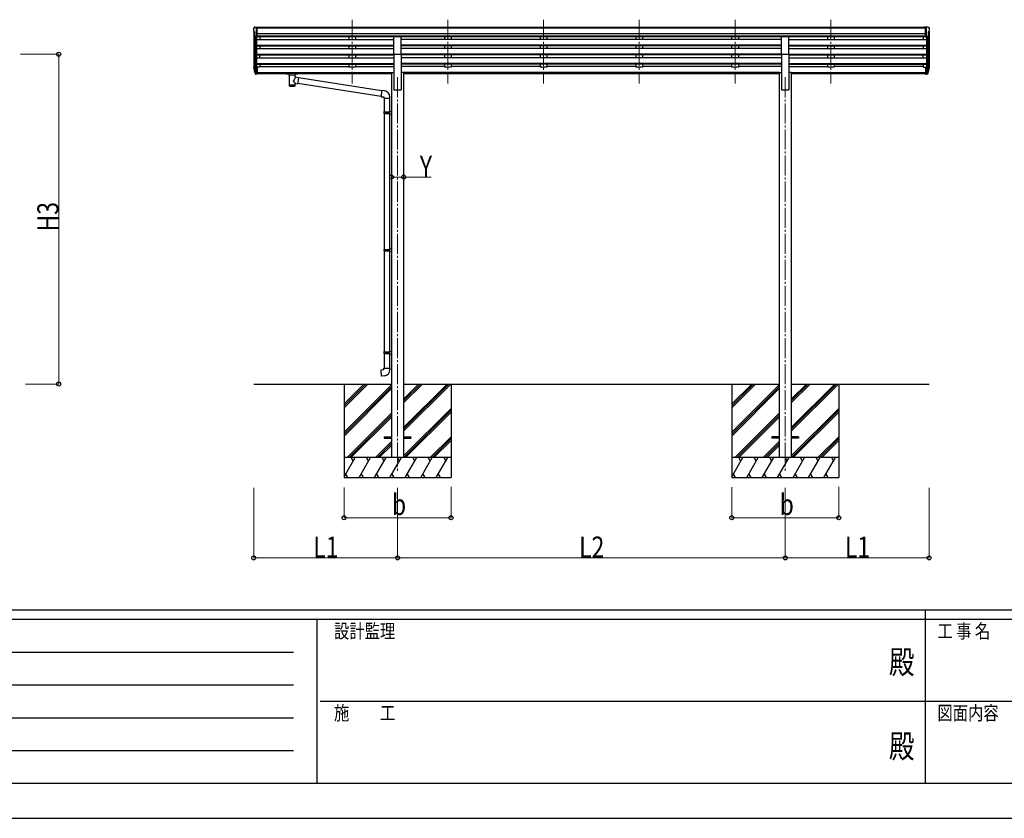
# Model space of a CAD drawing. Units: millimetres. Extents: x 0 to 29435, y 0 to 20790.
# Drawn here: x 7928 to 15292, y 0 to 5972 of the extents above; entities that cross this region are included whole.
import ezdxf
from ezdxf.enums import TextEntityAlignment as Align

# ---------------------------------------------------------------- set-up
doc = ezdxf.new("R2010")
doc.units = ezdxf.units.MM
doc.linetypes.add('YCENTER_1', pattern=[13, 10, -1, 1, -1])
for name, color, linetype, lineweight in [('YKK_12', 2, 'Continuous', 13), ('YKK_13', 4, 'Continuous', 30), ('YKK_A1', 4, 'Continuous', 30), ('YKK_D', 6, 'Continuous', 13), ('YKK_ZWAK', 7, 'Continuous', 30)]:
    doc.layers.add(name, color=color, linetype=linetype, lineweight=lineweight)
doc.styles.add('text-b', font='extslim2.shx', dxfattribs={"width": 0.8, "bigfont": 'extfont2.shx'})

msp = doc.modelspace()

# ---------------------------------------------------------------- linework, layer by layer
at = {"layer": 'YKK_12', "linetype": 'YCENTER_1', "ltscale": 15}
for p, q in [((10414.1, 5971.9), (10414.1, 5494.4)), ((10414.1, 5971.9), (10414.1, 5494.4)), ((11130.1, 5971.9), (11130.1, 5494.4)), ((11130.1, 5971.9), (11130.1, 5494.4)), ((11846.1, 5971.9), (11846.1, 5494.4)), ((11846.1, 5971.9), (11846.1, 5494.4)), ((12562.1, 5971.9), (12562.1, 5494.4)), ((12562.1, 5971.9), (12562.1, 5494.4)), ((13278.1, 5971.9), (13278.1, 5494.4)), ((13278.1, 5971.9), (13278.1, 5494.4)), ((13994.1, 5971.9), (13994.1, 5494.4)), ((13994.1, 5971.9), (13994.1, 5494.4)), ((10754.1, 5541.1), (10754.1, 2597.5)), ((13654.1, 5541.1), (13654.1, 2597.5))]:
    msp.add_line(p, q, dxfattribs=at)
at = {"layer": 'YKK_13', "ltscale": 0.5}
for p, q in [((9676.1, 5906.8), (9676.1, 5906.2)), ((9683, 5915.6), (9679, 5909.8)), ((9686.1, 5916.2), (9683.8, 5916)), ((9686.1, 5916.2), (9704.6, 5916.2)), ((9698.1, 5843.2), (9698.1, 5916.2)), ((9704.6, 5916.2), (9714.6, 5916.1)), ((9704.6, 5844.2), (9704.6, 5916.2)), ((9714.6, 5914.6), (9714.6, 5916.1)), ((14703.6, 5916.2), (14693.6, 5916.1)), ((14693.6, 5914.6), (14693.6, 5916.1)), ((14703.6, 5844.2), (14703.6, 5916.2)), ((14722.1, 5916.2), (14703.6, 5916.2)), ((14710.1, 5843.2), (14710.1, 5916.2)), ((14722.1, 5916.2), (14724.4, 5916)), ((14725.2, 5915.6), (14729.3, 5909.8)), ((14732.1, 5906.8), (14732.1, 5906.2)), ((9678.6, 5885), (9684, 5881.9)), ((9690.5, 5845), (9681.5, 5860.6)), ((9684.1, 5881.6), (9684.1, 5865.4)), ((9698.1, 5843.2), (9692.9, 5843.5)), ((9704.6, 5844.2), (9698.1, 5844.2)), ((14703.6, 5844.2), (14710.1, 5844.2)), ((14710.1, 5843.2), (14715.3, 5843.5)), ((14717.7, 5845), (14726.7, 5860.6)), ((14724.1, 5881.6), (14724.1, 5865.4)), ((14729.6, 5885), (14724.3, 5881.9))]:
    msp.add_line(p, q, dxfattribs=at)
at = {"layer": 'YKK_13'}
for p, q in [((10726.6, 5713.7), (10726.6, 5845.5)), ((10726.6, 5845.5), (10781.6, 5845.5)), ((10781.6, 5713.7), (10781.6, 5845.5)), ((13626.6, 5713.7), (13626.6, 5845.5)), ((13626.6, 5845.5), (13681.6, 5845.5)), ((13681.6, 5713.7), (13681.6, 5845.5)), ((10726.6, 5713.7), (10781.6, 5713.7)), ((13626.6, 5713.7), (13681.6, 5713.7)), ((9679.2, 5604.6), (9683.1, 5596.6)), ((9679.8, 5606), (9683.1, 5598.9)), ((9698.1, 5618.8), (9698.1, 5564)), ((9704.6, 5618.8), (9698.1, 5618.8)), ((9704.6, 5618.8), (9704.6, 5564.7)), ((14703.6, 5618.8), (14703.6, 5564.7)), ((14703.6, 5618.8), (14710.1, 5618.8)), ((14710.1, 5618.8), (14710.1, 5564)), ((14728.4, 5606), (14725.1, 5598.9)), ((14729, 5604.6), (14725.1, 5596.6)), ((9681.5, 5593.3), (9681.9, 5588.9)), ((9681.9, 5588.9), (9690.7, 5565.4)), ((9682.5, 5589.5), (9690.7, 5573.3)), ((9691.7, 5574.4), (9683.9, 5589.8)), ((9698.1, 5573.7), (9693, 5573.7)), ((9698.1, 5571.9), (9693.3, 5571.9)), ((9698.1, 5564), (9693.3, 5564)), ((9704.6, 5578.6), (9698.1, 5578.6)), ((9704.6, 5573.8), (9698.1, 5573.8)), ((9704.6, 5564.7), (9698.1, 5564.7)), ((9922.1, 5573.9), (9922.2, 5574.1)), ((9922.1, 5573.9), (9922.1, 5568.1)), ((9922.1, 5573.7), (9922.1, 5572.2)), ((9922.1, 5568.1), (9922.2, 5567.9)), ((9922.2, 5574.2), (9922.3, 5574.3)), ((9922.2, 5574.1), (9922.2, 5574.2)), ((9922.2, 5567.9), (9922.2, 5567.8)), ((9922.2, 5567.8), (9922.3, 5567.7)), ((9922.3, 5574.3), (9922.4, 5574.4)), ((9922.3, 5567.7), (9922.4, 5567.7)), ((9922.4, 5574.4), (9922.6, 5574.4)), ((9922.4, 5567.7), (9922.6, 5567.6)), ((9922.6, 5574.4), (9922.8, 5574.5)), ((9922.6, 5567.6), (9922.8, 5567.5)), ((9922.8, 5574.5), (9923.3, 5574.5)), ((9922.8, 5567.5), (9923.3, 5567.5)), ((9923.3, 5574.5), (9923.9, 5574.6)), ((9923.3, 5567.5), (9923.9, 5567.5)), ((9923.9, 5574.6), (9924.1, 5574.6)), ((9923.9, 5567.5), (9924.1, 5567.5)), ((9924.1, 5574.6), (10007.1, 5574.6)), ((9924.1, 5572.4), (10007.1, 5572.4)), ((9924.1, 5567.5), (9938.6, 5567.5)), ((9938.6, 5561.8), (9938.6, 5568.4)), ((9942.7, 5560.9), (9942.7, 5475.5)), ((9988.5, 5542.2), (9988.5, 5560.9)), ((10013.7, 5538.3), (9988.5, 5542.2)), ((9992.6, 5561.8), (9992.6, 5568.4)), ((9992.6, 5567.5), (10007.1, 5567.5)), ((10013.7, 5538.3), (10006.7, 5493)), ((10007.1, 5574.6), (10007.5, 5574.6)), ((10007.1, 5567.5), (10007.5, 5567.5)), ((10007.5, 5574.6), (10008, 5574.5)), ((10007.5, 5567.5), (10008, 5567.5)), ((10008, 5574.5), (10008.4, 5574.5)), ((10008, 5567.5), (10008.4, 5567.6)), ((10008.4, 5574.5), (10008.7, 5574.4)), ((10008.4, 5567.6), (10008.7, 5567.6)), ((10008.7, 5574.4), (10008.9, 5574.3)), ((10008.7, 5567.6), (10008.9, 5567.7)), ((10008.9, 5574.3), (10009, 5574.2)), ((10008.9, 5567.7), (10009, 5567.9)), ((10009, 5574.2), (10009.1, 5574)), ((10009, 5567.9), (10009.1, 5568.1)), ((10009.1, 5574), (10009.1, 5573.9)), ((10009.1, 5573.9), (10009.1, 5568.1)), ((10009.1, 5568.1), (10009.1, 5568.1)), ((10634.7, 5439.9), (10013.4, 5536.2)), ((14703.6, 5578.6), (14710.1, 5578.6)), ((14703.6, 5573.8), (14710.1, 5573.8)), ((14703.6, 5564.7), (14710.1, 5564.7)), ((14710.1, 5573.7), (14715.2, 5573.7)), ((14710.1, 5571.9), (14715, 5571.9)), ((14710.1, 5564), (14715, 5564)), ((14716.5, 5574.4), (14724.3, 5589.8)), ((14725.7, 5589.5), (14717.6, 5573.3)), ((14726.4, 5588.9), (14717.6, 5565.4)), ((14726.7, 5593.3), (14726.4, 5588.9)), ((9988.5, 5475.5), (9988.5, 5496.1)), ((9988.5, 5495.8), (10006.7, 5493)), ((10631.1, 5397.9), (10007, 5494.7)), ((10634.9, 5441.7), (10630.9, 5395.9)), ((10630.9, 5395.9), (10650.8, 5394.2)), ((10655.7, 5439.9), (10634.9, 5441.7)), ((10650.8, 5394.2), (10650.8, 5384.2)), ((10650.8, 5384.2), (10696.8, 5384.2)), ((10652.9, 5384.2), (10652.9, 5283.4)), ((10694.9, 5384.2), (10694.9, 5286)), ((10696.8, 5384.2), (10696.8, 5395.1)), ((10650.9, 5281.4), (10651.9, 5283.4)), ((10650.9, 5281.4), (10694.9, 5281.4)), ((10650.9, 5281.4), (10650.9, 5273.4)), ((10650.9, 5273.4), (10694.9, 5273.4)), ((10650.9, 5273.4), (10651.9, 5271.4)), ((10651.9, 5283.4), (10694.9, 5283.4)), ((10651.9, 5271.4), (10694.9, 5271.4)), ((10652.9, 5271.4), (10652.9, 4254.7)), ((10690.4, 5281.4), (10690, 5283.4)), ((10690.4, 5273.4), (10690, 5271.4)), ((10690.4, 5281.4), (10690.4, 5273.4)), ((10692.9, 5285.9), (10708.9, 5286.4)), ((10692.9, 5283.9), (10692.9, 5285.9)), ((10692.9, 5283.9), (10694.9, 5283.9)), ((10692.9, 5270.9), (10694.9, 5270.9)), ((10692.9, 5268.9), (10692.9, 5270.9)), ((10692.9, 5268.9), (10708.9, 5268.5)), ((10694.9, 5270.9), (10694.9, 5283.9)), ((10694.9, 5268.9), (10694.9, 4257.3)), ((10708.9, 5286.4), (10708.9, 5268.5)), ((10650.9, 4252.7), (10651.9, 4254.7)), ((10650.9, 4252.7), (10694.9, 4252.7)), ((10650.9, 4252.7), (10650.9, 4244.7)), ((10650.9, 4244.7), (10694.9, 4244.7)), ((10650.9, 4244.7), (10651.9, 4242.7)), ((10651.9, 4254.7), (10694.9, 4254.7)), ((10651.9, 4242.7), (10694.9, 4242.7)), ((10652.9, 4242.7), (10652.9, 3487.1)), ((10690.4, 4252.7), (10690, 4254.7)), ((10690.4, 4244.7), (10690, 4242.7)), ((10690.4, 4252.7), (10690.4, 4244.7)), ((10692.9, 4257.2), (10708.9, 4257.7)), ((10692.9, 4255.2), (10692.9, 4257.2)), ((10692.9, 4255.2), (10694.9, 4255.2)), ((10692.9, 4242.2), (10694.9, 4242.2)), ((10692.9, 4240.2), (10692.9, 4242.2)), ((10692.9, 4240.2), (10708.9, 4239.8)), ((10694.9, 4242.2), (10694.9, 4255.2)), ((10694.9, 4240.2), (10694.9, 3489.6)), ((10708.9, 4257.7), (10708.9, 4239.8)), ((10650.9, 3485.1), (10651.9, 3487.1)), ((10650.9, 3485.1), (10694.9, 3485.1)), ((10650.9, 3485.1), (10650.9, 3477.1)), ((10650.9, 3477.1), (10694.9, 3477.1)), ((10650.9, 3477.1), (10651.9, 3475.1)), ((10651.9, 3487.1), (10694.9, 3487.1)), ((10651.9, 3475.1), (10694.9, 3475.1)), ((10652.9, 3475.1), (10652.9, 3365.1)), ((10690.4, 3485.1), (10690, 3487.1)), ((10690.4, 3477.1), (10690, 3475.1)), ((10690.4, 3485.1), (10690.4, 3477.1)), ((10692.9, 3489.6), (10708.9, 3490)), ((10692.9, 3487.6), (10692.9, 3489.6)), ((10692.9, 3487.6), (10694.9, 3487.6)), ((10692.9, 3474.6), (10694.9, 3474.6)), ((10692.9, 3472.6), (10692.9, 3474.6)), ((10692.9, 3472.6), (10708.9, 3472.1)), ((10694.9, 3474.6), (10694.9, 3487.6)), ((10694.9, 3472.5), (10694.9, 3365.1)), ((10708.9, 3490), (10708.9, 3472.1)), ((10631, 3353.3), (10650.9, 3355.1)), ((10635, 3307.5), (10631, 3353.3)), ((10650.9, 3365.1), (10696.9, 3365.1)), ((10650.9, 3355.1), (10650.9, 3365.1)), ((10696.9, 3365.1), (10696.9, 3354.1)), ((10655.8, 3309.3), (10635, 3307.5)), ((10654.1, 2852), (10654.1, 2843)), ((10654.1, 2852), (10709.1, 2852)), ((10654.1, 2843), (10709.1, 2843)), ((10799.1, 2852), (10854.1, 2852)), ((10799.1, 2843), (10854.1, 2843)), ((10854.1, 2852), (10854.1, 2843)), ((13554.1, 2852), (13554.1, 2843)), ((13609.1, 2852), (13554.1, 2852)), ((13609.1, 2843), (13554.1, 2843)), ((13754.1, 2852), (13699.1, 2852)), ((13754.1, 2843), (13699.1, 2843)), ((13754.1, 2852), (13754.1, 2843))]:
    msp.add_line(p, q, dxfattribs=at)
at = {"layer": 'YKK_13', "ltscale": 0.5}
for centre, radius, start, end in [((9679.1, 5906.8), 3, 93, 180), ((9878.1, 5906.2), 202, 180, 184.94904), ((9683.8, 5915), 1, 93.5, 145), ((14724.4, 5915), 1, 35, 86.5), ((14729.1, 5906.8), 3, 0, 87), ((14530.1, 5906.2), 202, 355.05096, 0), ((9683, 5889.3), 6.18, 185.7035, 224.99897), ((9684.1, 5862.1), 3, 94.7167, 210), ((9683.8, 5865.4), 0.3, 274.7167, 0), ((9683.8, 5881.6), 0.3, 0, 60), ((9693.1, 5846.5), 3, 210, 266.5), ((14715.1, 5846.5), 3, 273.5, 330), ((14724.4, 5881.6), 0.3, 120, 180), ((14724.4, 5865.4), 0.3, 180, 265.2833), ((14724.1, 5862.1), 3, 330, 85.2833), ((14725.2, 5889.3), 6.18, 315.00103, 354.2965)]:
    msp.add_arc(centre, radius, start, end, dxfattribs=at)
at = {"layer": 'YKK_13'}
for centre, radius, start, end in [((9707.3, 5613.7), 29.5, 186.50806, 197.98144), ((9708.7, 5615.5), 30.4, 187.1552, 198.19734), ((14699.5, 5615.5), 30.4, 341.80266, 352.8448), ((14700.9, 5613.7), 29.5, 342.01856, 353.49194), ((10651.8, 5395.1), 45, 0, 85), ((10651.9, 3354.1), 45, 275, 0)]:
    msp.add_arc(centre, radius, start, end, dxfattribs=at)
for centre, major_axis, ratio, start_param, end_param in [((9766.8, 5613.3), (-89.1, 1.4), 0.57596, -0.08695, 0.084632), ((9766, 5619.9), (87.9, 4.4), 0.541684, 3.065934, 3.222851), ((9682.8, 5593.3), (1.3, 0), 0.90356, 1.370089, 3.347195), ((9768.7, 5609.5), (-89.1, 0), 0.90356, 0.205602, 0.251535), ((9768, 5613.4), (-88.1, 0), 0.90356, 0.266296, 0.300384), ((9693.3, 5574.6), (-3, 0), 0.90356, 0.523599, 1.570796), ((9693.3, 5566.7), (3, 0), 0.90356, 3.665191, 4.712389), ((9693, 5575.1), (-1.5, 0), 0.90356, 0.523599, 1.570796), ((9965.6, 5568.4), (27, 0), 0.070066, 0, 3.141593), ((9965.6, 5561.9), (27.1, 0), 0.069685, 3.141593, 6.283185), ((9976.6, 5564.4), (16, 0), 0.361356, 6.263698, 6.283185), ((9965.6, 5487.9), (22.9, 0), 0.122865, 3.141593, 6.283185)]:
    msp.add_ellipse(centre, major_axis=major_axis, ratio=ratio, start_param=start_param, end_param=end_param, dxfattribs=at)
at = {"layer": 'YKK_13', "extrusion": (0, 0, -1)}
for centre, major_axis, ratio, start_param, end_param in [((14642.3, 5619.9), (-87.9, 4.4), 0.541684, 3.065934, 3.222851), ((14641.5, 5613.3), (89.1, 1.4), 0.57596, -0.08695, 0.084632), ((9924.1, 5572.2), (2, 0), 0.109601, 3.141593, 4.712389), ((9965.6, 5515.6), (-22.8, -26.6), 0.234429, 3.156333, 4.597638), ((10007.1, 5572.2), (2, 0), 0.109601, 4.712389, 6.283185), ((14715, 5574.6), (3, 0), 0.90356, 0.523599, 1.570796), ((14715, 5566.7), (-3, 0), 0.90356, 3.665191, 4.712389), ((14715.2, 5575.1), (1.5, 0), 0.90356, 0.523599, 1.570796), ((14640.2, 5613.4), (88.1, 0), 0.90356, 0.266296, 0.300384), ((14725.4, 5593.3), (-1.3, 0), 0.90356, 1.370089, 3.347195), ((14639.5, 5609.5), (89.1, 0), 0.90356, 0.205602, 0.251535), ((9965.6, 5475.5), (22.9, 0), 0.101955, 6.282972, 9.424821), ((9968.2, 5518.3), (20.3, -22.2), 0.045535, 4.975651, 6.24419)]:
    msp.add_ellipse(centre, major_axis=major_axis, ratio=ratio, start_param=start_param, end_param=end_param, dxfattribs=at)
at = {"layer": 'YKK_A1'}
for p, q in [((14703.6, 5914.6), (9704.6, 5914.6)), ((14703.6, 5909.3), (9704.6, 5909.3)), ((9678.1, 5885.6), (9678.1, 5619.1)), ((9683.1, 5857.8), (9683.1, 5592.4)), ((9692.1, 5843.6), (9692.1, 5574)), ((9698.1, 5843.2), (9698.1, 5618.8)), ((9698.1, 5824.3), (10726.6, 5824.3)), ((14703.6, 5865.8), (9704.6, 5865.8)), ((14703.6, 5848), (9704.6, 5848)), ((10726.6, 5844.7), (9704.6, 5844.7)), ((9723.1, 5844.7), (9723.1, 5824.3)), ((10389.1, 5844.7), (10389.1, 5824.3)), ((10439.1, 5844.7), (10439.1, 5824.3)), ((13626.6, 5844.7), (10781.6, 5844.7)), ((13626.6, 5824.3), (10781.6, 5824.3)), ((11105.1, 5844.7), (11105.1, 5824.3)), ((11155.1, 5844.7), (11155.1, 5824.3)), ((11821.1, 5844.7), (11821.1, 5824.3)), ((11871.1, 5844.7), (11871.1, 5824.3)), ((12537.1, 5844.7), (12537.1, 5824.3)), ((12587.1, 5844.7), (12587.1, 5824.3)), ((13253.1, 5844.7), (13253.1, 5824.3)), ((13303.1, 5844.7), (13303.1, 5824.3)), ((14703.6, 5844.6), (13681.6, 5844.6)), ((13681.6, 5824.3), (14710.1, 5824.3)), ((13969.1, 5844.7), (13969.1, 5824.3)), ((14019.1, 5844.7), (14019.1, 5824.3)), ((14685.1, 5844.7), (14685.1, 5824.3)), ((14710.1, 5843.2), (14710.1, 5618.8)), ((14716.1, 5843.6), (14716.1, 5574)), ((14725.1, 5857.8), (14725.1, 5592.4)), ((14730.1, 5885.6), (14730.1, 5619.1)), ((9698.1, 5782.4), (10726.6, 5782.4)), ((9698.1, 5780.9), (10726.6, 5780.9)), ((9698.1, 5776.6), (10726.6, 5776.6)), ((9698.1, 5755.8), (10726.6, 5755.8)), ((9723.1, 5776.6), (9723.1, 5755.8)), ((10389.1, 5776.6), (10389.1, 5755.8)), ((10439.1, 5776.6), (10439.1, 5755.8)), ((13626.6, 5782.4), (10781.6, 5782.4)), ((13626.6, 5780.9), (10781.6, 5780.9)), ((13626.6, 5776.6), (10781.6, 5776.6)), ((13626.6, 5755.8), (10781.6, 5755.8)), ((11105.1, 5776.6), (11105.1, 5755.8)), ((11155.1, 5776.6), (11155.1, 5755.8)), ((11821.1, 5776.6), (11821.1, 5755.8)), ((11871.1, 5776.6), (11871.1, 5755.8)), ((12537.1, 5776.6), (12537.1, 5755.8)), ((12587.1, 5776.6), (12587.1, 5755.8)), ((13253.1, 5776.6), (13253.1, 5755.8)), ((13303.1, 5776.6), (13303.1, 5755.8)), ((13681.6, 5782.4), (14710.1, 5782.4)), ((13681.6, 5780.9), (14710.1, 5780.9)), ((13681.6, 5776.6), (14710.1, 5776.6)), ((13681.6, 5755.8), (14710.1, 5755.8)), ((13969.1, 5776.6), (13969.1, 5755.8)), ((14019.1, 5776.6), (14019.1, 5755.8)), ((14685.1, 5776.6), (14685.1, 5755.8)), ((9698.1, 5713.9), (10726.6, 5713.9)), ((9698.1, 5712.4), (10726.6, 5712.4)), ((9698.1, 5708.1), (10726.6, 5708.1)), ((9698.1, 5687.3), (10726.6, 5687.3)), ((9723.1, 5687.3), (9723.1, 5708.1)), ((10389.1, 5708.1), (10389.1, 5687.3)), ((10439.1, 5708.1), (10439.1, 5687.3)), ((10726.6, 5713.7), (10726.6, 5447.5)), ((13626.6, 5713.9), (10781.6, 5713.9)), ((10781.6, 5713.7), (10781.6, 5447.5)), ((13626.6, 5712.4), (10781.6, 5712.4)), ((13626.6, 5708.1), (10781.6, 5708.1)), ((13626.6, 5687.3), (10781.6, 5687.3)), ((11105.1, 5708.1), (11105.1, 5687.3)), ((11155.1, 5708.1), (11155.1, 5687.3)), ((11821.1, 5708.1), (11821.1, 5687.3)), ((11871.1, 5708.1), (11871.1, 5687.3)), ((12537.1, 5708.1), (12537.1, 5687.3)), ((12587.1, 5708.1), (12587.1, 5687.3)), ((13253.1, 5708.1), (13253.1, 5687.3)), ((13303.1, 5708.1), (13303.1, 5687.3)), ((13626.6, 5713.7), (13626.6, 5447.5)), ((13681.6, 5713.9), (14710.1, 5713.9)), ((13681.6, 5713.7), (13681.6, 5447.5)), ((13681.6, 5712.4), (14710.1, 5712.4)), ((13681.6, 5708.1), (14710.1, 5708.1)), ((13681.6, 5687.3), (14710.1, 5687.3)), ((13969.1, 5708.1), (13969.1, 5687.3)), ((14019.1, 5708.1), (14019.1, 5687.3)), ((14685.1, 5687.3), (14685.1, 5708.1)), ((9698.1, 5645.4), (10726.6, 5645.4)), ((9698.1, 5643.9), (10726.6, 5643.9)), ((9698.1, 5639.6), (10726.6, 5639.6)), ((9723.1, 5618.1), (9704.6, 5618.1)), ((9723.1, 5639.6), (9723.1, 5618.1)), ((9723.1, 5623.1), (10389.1, 5623.1)), ((10389.1, 5639.6), (10389.1, 5618.1)), ((10439.1, 5618.1), (10389.1, 5618.1)), ((10439.1, 5639.6), (10439.1, 5618.1)), ((10439.1, 5623.1), (10726.6, 5623.1)), ((13626.6, 5645.4), (10781.6, 5645.4)), ((13626.6, 5643.9), (10781.6, 5643.9)), ((13626.6, 5639.6), (10781.6, 5639.6)), ((11105.1, 5623.1), (10781.6, 5623.1)), ((11105.1, 5639.6), (11105.1, 5618.1)), ((11155.1, 5618.1), (11105.1, 5618.1)), ((11155.1, 5639.6), (11155.1, 5618.1)), ((11821.1, 5623.1), (11155.1, 5623.1)), ((11821.1, 5639.6), (11821.1, 5618.1)), ((11871.1, 5618.1), (11821.1, 5618.1)), ((11871.1, 5639.6), (11871.1, 5618.1)), ((12537.1, 5623.1), (11871.1, 5623.1)), ((12537.1, 5639.6), (12537.1, 5618.1)), ((12587.1, 5618.1), (12537.1, 5618.1)), ((12587.1, 5639.6), (12587.1, 5618.1)), ((13253.1, 5623.1), (12587.1, 5623.1)), ((13253.1, 5639.6), (13253.1, 5618.1)), ((13303.1, 5618.1), (13253.1, 5618.1)), ((13303.1, 5639.6), (13303.1, 5618.1)), ((13626.6, 5623.1), (13303.1, 5623.1)), ((13681.6, 5645.4), (14710.1, 5645.4)), ((13681.6, 5643.9), (14710.1, 5643.9)), ((13681.6, 5639.6), (14710.1, 5639.6)), ((13681.6, 5623.1), (13969.1, 5623.1)), ((13969.1, 5639.6), (13969.1, 5618.1)), ((14019.1, 5618.1), (13969.1, 5618.1)), ((14019.1, 5639.6), (14019.1, 5618.1)), ((14685.1, 5623.1), (14019.1, 5623.1)), ((14685.1, 5639.6), (14685.1, 5618.1)), ((14685.1, 5618.1), (14703.6, 5618.1)), ((9704.6, 5576.1), (10708.9, 5576.1)), ((9704.6, 5574.7), (10708.9, 5574.7)), ((9938.6, 5567), (9704.6, 5567)), ((10708.9, 5567), (9992.6, 5567)), ((10708.9, 5576.5), (10708.9, 2697.5)), ((10708.9, 5576.5), (10726.6, 5576.5)), ((10799.3, 5576.5), (10781.6, 5576.5)), ((10799.3, 5576.5), (10799.3, 2697.5)), ((13608.9, 5576.1), (10799.3, 5576.1)), ((13608.9, 5574.7), (10799.3, 5574.7)), ((13608.9, 5567), (10799.3, 5567)), ((13608.9, 5576.5), (13608.9, 2697.5)), ((13608.9, 5576.5), (13626.6, 5576.5)), ((13699.3, 5576.5), (13681.6, 5576.5)), ((13699.3, 5576.5), (13699.3, 2697.5)), ((13699.3, 5576.1), (14703.6, 5576.1)), ((13699.3, 5574.7), (14703.6, 5574.7)), ((14703.6, 5567), (13699.3, 5567)), ((10726.6, 5447.5), (10781.6, 5447.5)), ((13626.6, 5447.5), (13681.6, 5447.5)), ((9678.1, 3247.5), (10708.9, 3247.5)), ((10354.1, 3247.5), (10354.1, 2547.5)), ((10354.1, 3070.4), (10531.2, 3247.5)), ((10354.1, 3084.5), (10517.1, 3247.5)), ((10354.1, 3098.7), (10503, 3247.5)), ((10354.1, 2886.5), (10708.9, 3241.3)), ((10799.3, 3247.5), (13608.9, 3247.5)), ((10799.3, 2894.7), (11152.2, 3247.5)), ((10799.3, 2908.8), (11138, 3247.5)), ((10799.3, 2922.9), (11123.9, 3247.5)), ((10799.3, 3106.8), (10940, 3247.5)), ((10799.3, 3120.9), (10925.9, 3247.5)), ((10799.3, 3135.1), (10911.7, 3247.5)), ((11154.1, 3247.5), (11154.1, 2547.5)), ((13254.1, 3247.5), (13254.1, 2547.5)), ((13254.1, 3070.4), (13431.2, 3247.5)), ((13254.1, 3084.5), (13417.1, 3247.5)), ((13254.1, 3098.7), (13403, 3247.5)), ((13254.1, 2886.5), (13608.9, 3241.3)), ((13699.3, 3247.5), (14730.1, 3247.5)), ((13699.3, 2894.7), (14052.2, 3247.5)), ((13699.3, 2908.8), (14038, 3247.5)), ((13699.3, 2922.9), (14023.9, 3247.5)), ((13699.3, 3106.8), (13840, 3247.5)), ((13699.3, 3120.9), (13825.9, 3247.5)), ((13699.3, 3135.1), (13811.7, 3247.5)), ((14054.1, 3247.5), (14054.1, 2547.5)), ((10354.1, 2872.4), (10708.9, 3227.2)), ((10354.1, 2858.2), (10708.9, 3213)), ((13254.1, 2872.4), (13608.9, 3227.2)), ((13254.1, 2858.2), (13608.9, 3213)), ((10377.2, 2697.5), (10708.9, 3029.2)), ((10799.3, 2710.8), (11154.1, 3065.6)), ((10800.1, 2697.5), (11154.1, 3051.5)), ((10814.3, 2697.5), (11154.1, 3037.3)), ((13277.2, 2697.5), (13608.9, 3029.2)), ((13699.3, 2710.8), (14054.1, 3065.6)), ((13700.1, 2697.5), (14054.1, 3051.5)), ((13714.3, 2697.5), (14054.1, 3037.3)), ((10391.4, 2697.5), (10708.9, 3015)), ((10405.5, 2697.5), (10708.9, 3000.9)), ((13291.4, 2697.5), (13608.9, 3015)), ((13305.5, 2697.5), (13608.9, 3000.9)), ((10589.4, 2697.5), (10708.9, 2817.1)), ((10603.5, 2697.5), (10708.9, 2802.9)), ((10998.1, 2697.5), (11154.1, 2853.5)), ((11012.3, 2697.5), (11154.1, 2839.3)), ((11026.4, 2697.5), (11154.1, 2825.2)), ((13489.4, 2697.5), (13608.9, 2817.1)), ((13503.5, 2697.5), (13608.9, 2802.9)), ((13898.1, 2697.5), (14054.1, 2853.5)), ((13912.3, 2697.5), (14054.1, 2839.3)), ((13926.4, 2697.5), (14054.1, 2825.2)), ((10617.6, 2697.5), (10708.9, 2788.8)), ((13517.6, 2697.5), (13608.9, 2788.8)), ((10354.1, 2554.3), (10436.8, 2697.5)), ((10465.7, 2547.5), (10552.3, 2697.5)), ((10581.1, 2547.5), (10667.7, 2697.5)), ((10696.6, 2547.5), (10783.2, 2697.5)), ((10812.1, 2547.5), (10898.7, 2697.5)), ((10927.5, 2547.5), (11014.1, 2697.5)), ((11043, 2547.5), (11129.6, 2697.5)), ((13254.1, 2554.3), (13336.8, 2697.5)), ((13365.7, 2547.5), (13452.3, 2697.5)), ((13481.1, 2547.5), (13567.7, 2697.5)), ((13596.6, 2547.5), (13683.2, 2697.5)), ((13712.1, 2547.5), (13798.7, 2697.5)), ((13827.5, 2547.5), (13914.1, 2697.5)), ((13943, 2547.5), (14029.6, 2697.5)), ((10354.1, 2547.5), (11154.1, 2547.5)), ((10365.2, 2573.5), (10380.2, 2547.5)), ((10480.7, 2573.5), (10495.7, 2547.5)), ((10596.1, 2573.5), (10611.1, 2547.5)), ((10711.6, 2573.5), (10726.6, 2547.5)), ((10827.1, 2573.5), (10842.1, 2547.5)), ((10942.5, 2573.5), (10957.5, 2547.5)), ((11058, 2573.5), (11073, 2547.5)), ((13254.1, 2547.5), (14054.1, 2547.5)), ((13265.2, 2573.5), (13280.2, 2547.5)), ((13380.7, 2573.5), (13395.7, 2547.5)), ((13496.1, 2573.5), (13511.1, 2547.5)), ((13611.6, 2573.5), (13626.6, 2547.5)), ((13727.1, 2573.5), (13742.1, 2547.5)), ((13842.5, 2573.5), (13857.5, 2547.5)), ((13958, 2573.5), (13973, 2547.5))]:
    msp.add_line(p, q, dxfattribs=at)
at = {"layer": 'YKK_A1', "ltscale": 0.5}
for p, q in [((11154.1, 2697.5), (10354.1, 2697.5)), ((10421.8, 2671.5), (10406.8, 2697.5)), ((10537.3, 2671.5), (10522.3, 2697.5)), ((10652.7, 2671.5), (10637.7, 2697.5)), ((10768.2, 2671.5), (10753.2, 2697.5)), ((10883.7, 2671.5), (10868.7, 2697.5)), ((10999.1, 2671.5), (10984.1, 2697.5)), ((11099.6, 2697.5), (11114.6, 2671.5)), ((14054.1, 2697.5), (13254.1, 2697.5)), ((13321.8, 2671.5), (13306.8, 2697.5)), ((13437.3, 2671.5), (13422.3, 2697.5)), ((13552.7, 2671.5), (13537.7, 2697.5)), ((13668.2, 2671.5), (13653.2, 2697.5)), ((13783.7, 2671.5), (13768.7, 2697.5)), ((13899.1, 2671.5), (13884.1, 2697.5)), ((13999.6, 2697.5), (14014.6, 2671.5))]:
    msp.add_line(p, q, dxfattribs=at)
at = {"layer": 'YKK_D'}
for p, q in [((7933.9, 5713.7), (8220.3, 5713.7)), ((8219.3, 5713.7), (8219.3, 3247.5)), ((10708.9, 4794.5), (10799.3, 4794.5)), ((10799.3, 4794.5), (11006.6, 4794.5)), ((7971.2, 3247.5), (8220.3, 3247.5)), ((9678.1, 2471.5), (9678.1, 1946.5)), ((10354.1, 2472.5), (10354.1, 2246.5)), ((10754.1, 2471.5), (10754.1, 1946.5)), ((10754.1, 2471.5), (10754.1, 1946.5)), ((11154.1, 2478.1), (11154.1, 2246.5)), ((13254.1, 2476.5), (13254.1, 2246.5)), ((13654.1, 2471.5), (13654.1, 1946.5)), ((14054.1, 2478.1), (14054.1, 2246.5)), ((14730.1, 2471.5), (14730.1, 1946.5)), ((13654.1, 2416.7), (13654.1, 1946.5)), ((10354.1, 2247.5), (11154.1, 2247.5)), ((13254.1, 2247.5), (14054.1, 2247.5)), ((9678.1, 1947.5), (10754.1, 1947.5)), ((10754.1, 1947.5), (13654.1, 1947.5)), ((13654.1, 1947.5), (14730.1, 1947.5))]:
    msp.add_line(p, q, dxfattribs=at)
at = {"layer": 'YKK_D', "linetype": 'ByBlock', "lineweight": -2}
for centre in [(8219.3, 5713.7), (10708.9, 4794.5), (10799.3, 4794.5), (8219.3, 3247.5), (10354.1, 2247.5), (11154.1, 2247.5), (13254.1, 2247.5), (14054.1, 2247.5), (9678.1, 1947.5), (10754.1, 1947.5), (10754.1, 1947.5), (13654.1, 1947.5), (13654.1, 1947.5), (14730.1, 1947.5)]:
    msp.add_circle(centre, 14.9, dxfattribs=at)
at = {"layer": 'YKK_ZWAK'}
for p, q in [((28350.1, 1557.5), (1050.1, 1557.5)), ((14700.1, 1557.5), (14700.1, 262.5)), ((10150.1, 1487.5), (1050.1, 1487.5)), ((10150.1, 1487.5), (10150.1, 262.5)), ((14700.1, 1487.5), (10150.1, 1487.5)), ((19250.1, 1487.5), (14700.1, 1487.5)), ((1198.8, 1242.5), (9975.1, 1242.5)), ((1198.8, 997.5), (9975.1, 997.5)), ((10176.3, 875), (14700.1, 875)), ((14700.1, 875), (19250.1, 875)), ((1198.8, 752.5), (9975.1, 752.5)), ((1198.8, 507.5), (9975.1, 507.5)), ((1050.1, 262.5), (10150.1, 262.5)), ((10150.1, 262.5), (14700.1, 262.5)), ((14700.1, 262.5), (19250.1, 262.5)), ((0, 0), (29435, 0))]:
    msp.add_line(p, q, dxfattribs=at)
msp.add_point((14700.1, 262.5), dxfattribs=at)

# ---------------------------------------------------------------- texts
at = {"layer": 'YKK_D', "style": 'text-b', "width": 0.8}
for s, p in [('Y', (10920.6, 4796.5)), ('b', (10712.1, 2267.5)), ('b', (13612.1, 2267.5)), ('L1', (10123.7, 1949.5)), ('L2', (12111.7, 1949.5)), ('L1', (14099.7, 1949.5))]:
    msp.add_text(s, height=157.5, dxfattribs=at).set_placement(p)
msp.add_text('H3', height=157.5, rotation=90, dxfattribs=at).set_placement((8217.3, 4388.2))
at = {"layer": 'YKK_ZWAK', "style": 'text-b', "width": 0.8}
for s, p in [('設計監理', (10278.4, 1347.5)), ('工 事 名', (14791.9, 1347.5)), ('施\u3000\u3000工', (10278.4, 735)), ('図面内容', (14791.9, 735))]:
    msp.add_text(s, height=105, dxfattribs=at).set_placement(p)
for p in [(14525, 1146.2), (14525, 516.2)]:
    msp.add_text('殿', height=175, dxfattribs=at).set_placement(p, align=Align.MIDDLE)

doc.saveas('drawing.dxf')
